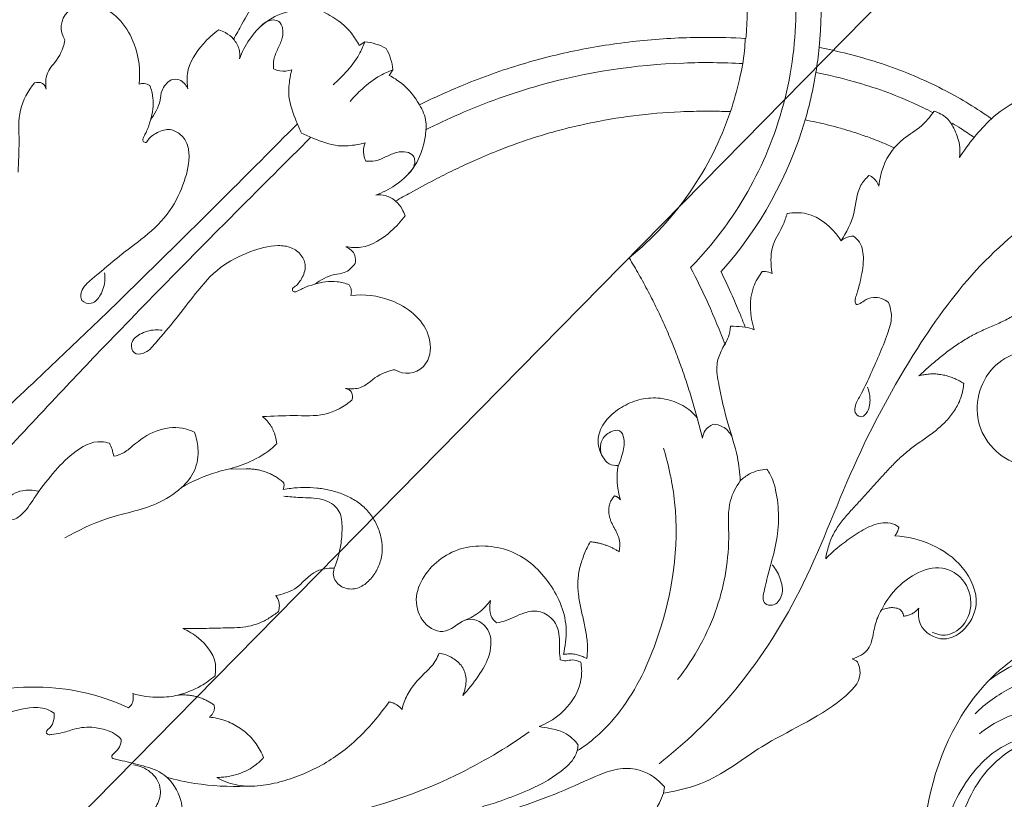
# Model space of a CAD drawing. Units: millimetres. Extents: x 25897 to 29160, y 12758 to 14256.
# Drawn here: x 27015 to 27111, y 13712 to 13788 of the extents above; entities that cross this region are included whole.
import ezdxf
from ezdxf import colors
from ezdxf.entities.mleader import LeaderData, LeaderLine
from ezdxf.math import Vec2, Vec3

# ---------------------------------------------------------------- set-up
doc = ezdxf.new("R2010")
doc.units = ezdxf.units.MM
doc.layers.get('0').update_dxf_attribs({"lineweight": 5})
doc.layers.add('кривые', color=7, linetype='Continuous', lineweight=5)

# ---------------------------------------------------------------- blocks, each defined once
blk = doc.blocks.new('026')
for p, q in [((61330.165, -7770.789), (61329.822, -7770.854)), ((61332.346, -7777.92), (61332.647, -7777.687)), ((61372.859, -7790.09), (61372.726, -7790.737)), ((61376.877, -7790.737), (61376.744, -7790.09)), ((61301.137, -7793.243), (61301.383, -7793.659)), ((61325.736, -7794.197), (61327.542, -7793.163)), ((61318.488, -7817.557), (61318.793, -7817.661)), ((61304.184, -7821.077), (61303.8, -7821.565)), ((61354.961, -7824.147), (61355.076, -7824.057)), ((61351.735, -7826.376), (61351.767, -7826.378)), ((61355.328, -7828.011), (61356.553, -7829.279)), ((61342.315, -7828.801), (61342.207, -7828.985)), ((61342.379, -7828.866), (61342.315, -7828.801)), ((61344.281, -7848.392), (61344.361, -7848.483))]:
    blk.add_line(p, q)
for centre, radius, start, end in [((61374.802, -7783.584), 38.845, 101.47313, 140.61938), ((61374.802, -7783.584), 38.845, 151.33213, 176.69493), ((61374.802, -7783.584), 31.593, 153.64682, 185.76661), ((61352.326, -7808.638), 2.201, 180, 258.28635), ((61397.277, -7808.638), 2.201, 281.71365, 0)]:
    blk.add_arc(centre, radius, start, end)
for points in [[(61327.854, -7751.921), (61327.77, -7749.982), (61327.152, -7748.052), (61326.198, -7746.37)], [(61312.469, -7762.949), (61312.524, -7763.398), (61312.664, -7764.297), (61313.113, -7765.583), (61313.625, -7766.842), (61314.094, -7768.119), (61314.439, -7769.435), (61314.691, -7770.771), (61314.865, -7772.12), (61314.974, -7773.475), (61315.019, -7774.38), (61315.039, -7774.833)], [(61311.376, -7772.253), (61311.099, -7772.595), (61310.6, -7773.33), (61310.155, -7774.586), (61309.986, -7775.903), (61310.016, -7777.229), (61310.223, -7778.537), (61310.456, -7779.839), (61310.626, -7781.151), (61310.686, -7782.474), (61310.644, -7783.796), (61310.575, -7785.117), (61310.514, -7786.438), (61310.447, -7787.759), (61310.398, -7789.081), (61310.31, -7790.401), (61310.058, -7791.706), (61309.541, -7792.931), (61309.059, -7793.672), (61308.802, -7794.03)], [(61315.039, -7774.833), (61314.952, -7774.685), (61314.767, -7774.397), (61314.453, -7773.99), (61314.1, -7773.616), (61313.708, -7773.283), (61313.284, -7772.992), (61312.834, -7772.742), (61312.363, -7772.535), (61311.877, -7772.369), (61311.544, -7772.287), (61311.376, -7772.253)], [(61330.494, -7783.506), (61330.242, -7783.322), (61329.967, -7783.17), (61329.676, -7783.063)], [(61305.923, -7786.758), (61305.902, -7786.785), (61305.863, -7786.842), (61305.809, -7786.932), (61305.762, -7787.024), (61305.721, -7787.12), (61305.687, -7787.218), (61305.659, -7787.318), (61305.637, -7787.42), (61305.621, -7787.523), (61305.614, -7787.592), (61305.612, -7787.626)], [(61308.802, -7794.03), (61308.818, -7793.719), (61308.818, -7793.095), (61308.738, -7792.163), (61308.596, -7791.239), (61308.44, -7790.317), (61308.231, -7789.406), (61307.933, -7788.517), (61307.485, -7787.691), (61306.832, -7787.006), (61306.238, -7786.754), (61305.923, -7786.758)], [(61343.369, -7786.758), (61342.753, -7786.912), (61341.523, -7787.226), (61339.697, -7787.766), (61337.888, -7788.359), (61336.102, -7789.02), (61334.337, -7789.735), (61332.595, -7790.503), (61330.884, -7791.338), (61329.195, -7792.218), (61328.093, -7792.848), (61327.542, -7793.163)], [(61374.802, -7789.094), (61374.088, -7789.252), (61373.424, -7789.632), (61372.859, -7790.09)], [(61376.744, -7790.09), (61376.179, -7789.632), (61375.515, -7789.252), (61374.802, -7789.094)], [(61298.906, -7790.977), (61298.9, -7791.041), (61298.892, -7791.17), (61298.896, -7791.364), (61298.917, -7791.558), (61298.956, -7791.748), (61299.014, -7791.934), (61299.088, -7792.113), (61299.178, -7792.286), (61299.282, -7792.45), (61299.36, -7792.553), (61299.401, -7792.603)], [(61299.401, -7792.603), (61299.466, -7792.559), (61299.602, -7792.479), (61299.824, -7792.393), (61300.063, -7792.376), (61300.294, -7792.437), (61300.504, -7792.549), (61300.692, -7792.693), (61300.86, -7792.86), (61301.01, -7793.043), (61301.097, -7793.175), (61301.137, -7793.243)], [(61327.542, -7793.163), (61327.85, -7793.112), (61328.477, -7793.095), (61329.401, -7793.269), (61330.278, -7793.601), (61331.096, -7794.061), (61331.83, -7794.646), (61332.457, -7795.344), (61332.962, -7796.135), (61333.337, -7796.995), (61333.589, -7797.898), (61333.715, -7798.827), (61333.693, -7799.766), (61333.48, -7800.684), (61333.007, -7801.506), (61332.27, -7802.108), (61331.404, -7802.46), (61330.434, -7802.579), (61329.9, -7802.169), (61329.709, -7801.928)], [(61300.02, -7799.144), (61299.842, -7799.056), (61299.65, -7798.997), (61299.456, -7798.966)], [(61329.709, -7801.928), (61329.64, -7802.034), (61329.499, -7802.244), (61329.264, -7802.543), (61329.007, -7802.824), (61328.732, -7803.086), (61328.442, -7803.332), (61328.14, -7803.564), (61327.828, -7803.781), (61327.509, -7803.987), (61327.289, -7804.113), (61327.177, -7804.173)], [(61327.848, -7804.316), (61327.844, -7804.43), (61327.824, -7804.659), (61327.736, -7804.993), (61327.584, -7805.304), (61327.383, -7805.584), (61327.142, -7805.831), (61326.872, -7806.044), (61326.577, -7806.223), (61326.263, -7806.364), (61325.936, -7806.473), (61325.607, -7806.571), (61325.277, -7806.669), (61324.951, -7806.778), (61324.637, -7806.922), (61324.349, -7807.111), (61324.093, -7807.343), (61323.863, -7807.598), (61323.721, -7807.779), (61323.652, -7807.87)], [(61327.177, -7804.173), (61327.203, -7804.171), (61327.254, -7804.167), (61327.332, -7804.167), (61327.409, -7804.172), (61327.486, -7804.183), (61327.562, -7804.198), (61327.636, -7804.22), (61327.709, -7804.246), (61327.78, -7804.278), (61327.825, -7804.303), (61327.848, -7804.316)], [(61323.652, -7807.87), (61323.762, -7807.895), (61323.981, -7807.951), (61324.305, -7808.05), (61324.623, -7808.166), (61324.935, -7808.298), (61325.24, -7808.446), (61325.536, -7808.61), (61325.823, -7808.79), (61326.101, -7808.983), (61326.278, -7809.124), (61326.366, -7809.194)], [(61320.395, -7818.896), (61320.813, -7818.201), (61321.808, -7816.887), (61323.878, -7815.532), (61326.241, -7814.858), (61328.689, -7814.667), (61331.109, -7815.185), (61333.205, -7816.492), (61334.842, -7818.347), (61335.694, -7820.68), (61335.648, -7823.155), (61334.653, -7825.478), (61332.297, -7826.674), (61329.729, -7825.78), (61330.002, -7822.699), (61327.18, -7821.986), (61325.357, -7823.939), (61324.751, -7826.305), (61324.55, -7827.925), (61324.534, -7828.738)], [(61318.793, -7817.661), (61318.865, -7817.685), (61319.009, -7817.738), (61319.217, -7817.834), (61319.417, -7817.945), (61319.608, -7818.071), (61319.789, -7818.212), (61319.959, -7818.367), (61320.116, -7818.533), (61320.262, -7818.709), (61320.352, -7818.833), (61320.395, -7818.896)], [(61355.076, -7824.057), (61355.162, -7823.991), (61355.338, -7823.864), (61355.617, -7823.694), (61355.908, -7823.547), (61356.21, -7823.424), (61356.521, -7823.328), (61356.841, -7823.262), (61357.165, -7823.226), (61357.491, -7823.218), (61357.708, -7823.231), (61357.816, -7823.241)], [(61324.534, -7828.738), (61324.613, -7828.545), (61324.799, -7828.168), (61325.156, -7827.648), (61325.6, -7827.199), (61326.142, -7826.866), (61326.761, -7826.721), (61327.392, -7826.731), (61328.01, -7826.858), (61328.599, -7827.087), (61328.959, -7827.304), (61329.128, -7827.427)], [(61351.767, -7826.378), (61351.916, -7826.387), (61352.212, -7826.417), (61352.651, -7826.496), (61353.082, -7826.609), (61353.503, -7826.757), (61353.91, -7826.941), (61354.299, -7827.159), (61354.666, -7827.413), (61355.01, -7827.697), (61355.224, -7827.904), (61355.328, -7828.011)], [(61329.128, -7827.427), (61329.023, -7827.652), (61328.839, -7828.117), (61328.714, -7828.858), (61328.73, -7829.606), (61328.737, -7830.353), (61328.713, -7831.1), (61328.613, -7831.841), (61328.434, -7832.567), (61328.164, -7833.265), (61327.925, -7833.703), (61327.793, -7833.915)], [(61327.793, -7833.915), (61327.848, -7833.91), (61327.96, -7833.905), (61328.127, -7833.91), (61328.294, -7833.926), (61328.458, -7833.955), (61328.621, -7833.996), (61328.779, -7834.05), (61328.932, -7834.117), (61329.079, -7834.197), (61329.173, -7834.257), (61329.219, -7834.289)], [(61329.219, -7834.289), (61329.102, -7835.02), (61328.908, -7836.489), (61328.805, -7838.711), (61328.954, -7840.932), (61329.398, -7843.114), (61330.116, -7845.22), (61331.066, -7847.234), (61332.285, -7849.096), (61333.863, -7850.697), (61335.237, -7851.318), (61335.951, -7851.511)], [(61343.181, -7835.687), (61343.21, -7835.633), (61343.273, -7835.528), (61343.38, -7835.378), (61343.501, -7835.24), (61343.636, -7835.116), (61343.786, -7835.008), (61343.947, -7834.92), (61344.117, -7834.85), (61344.293, -7834.799), (61344.414, -7834.777), (61344.474, -7834.768)], [(61335.951, -7851.511), (61335.815, -7851.376), (61335.557, -7851.095), (61335.203, -7850.644), (61334.889, -7850.164), (61334.618, -7849.658), (61334.394, -7849.13), (61334.222, -7848.583), (61334.11, -7848.02), (61334.057, -7847.449), (61334.055, -7847.067), (61334.061, -7846.876)], [(61334.061, -7846.876), (61334.301, -7846.777), (61334.79, -7846.603), (61335.548, -7846.427), (61336.322, -7846.343), (61337.101, -7846.362), (61337.871, -7846.476), (61338.621, -7846.684), (61339.341, -7846.98), (61340.022, -7847.359), (61340.441, -7847.665), (61340.642, -7847.828)], [(61340.642, -7847.828), (61340.637, -7847.778), (61340.631, -7847.678), (61340.637, -7847.528), (61340.658, -7847.38), (61340.694, -7847.234), (61340.749, -7847.094), (61340.823, -7846.963), (61340.919, -7846.847), (61341.033, -7846.749), (61341.116, -7846.694), (61341.16, -7846.669)], [(61341.16, -7846.669), (61341.293, -7846.689), (61341.558, -7846.739), (61341.95, -7846.844), (61342.332, -7846.978), (61342.701, -7847.145), (61343.055, -7847.342), (61343.391, -7847.568), (61343.709, -7847.82), (61344.007, -7848.094), (61344.192, -7848.291), (61344.281, -7848.392)]]:
    blk.add_open_spline(points, degree=3)
for points, knots in [([(61368.388, -7747.778), (61366.517, -7748.116), (61361.29, -7749.475), (61353.64, -7753.441), (61346.394, -7760.202), (61341.379, -7768.226), (61338.918, -7776.168), (61338.454, -7781.177), (61338.428, -7783.161)], [0, 0, 0, 0, 9.027917, 25.553782, 40.31514, 55.607342, 69.96239, 79.387788, 79.387788, 79.387788, 79.387788]), ([(61314.394, -7752.189), (61312.585, -7752.605), (61308.877, -7753.826), (61303.743, -7756.919), (61299.932, -7761.832), (61298.23, -7767.873), (61300.07, -7774.255), (61307.163, -7775.474), (61311.443, -7770.093), (61309.913, -7765.841), (61308.411, -7764.586)], [549.134599, 549.134599, 549.134599, 549.134599, 550.047798, 551.047798, 552.047798, 553.047798, 554.047798, 555.047798, 556.047798, 557.007774, 557.007774, 557.007774, 557.007774]), ([(61327.854, -7751.921), (61327.877, -7752.754), (61327.82, -7754.41), (61327.553, -7756.044), (61327.373, -7756.841)], [0, 0, 0, 0, 3.961577, 7.842928, 7.842928, 7.842928, 7.842928]), ([(61344.777, -7758.938), (61344.503, -7758.752), (61342.534, -7757.444), (61338.702, -7755.27), (61333.276, -7753.117), (61329.586, -7752.219), (61327.854, -7751.921)], [480.461517, 480.461517, 480.461517, 480.461517, 480.624354, 481.624354, 482.624354, 483.488713, 483.488713, 483.488713, 483.488713]), ([(61317.404, -7752.829), (61318.116, -7756.119), (61318.873, -7762.95), (61317.074, -7774.058), (61313.553, -7785.834), (61308.041, -7797.568), (61305.593, -7809.227), (61305.771, -7816.613), (61306.151, -7819.844)], [0, 0, 0, 0, 15.988673, 32.213827, 53.104403, 74.216451, 93.602634, 109.05638, 109.05638, 109.05638, 109.05638]), ([(61327.373, -7756.841), (61327.631, -7756.51), (61328.342, -7755.784), (61329.484, -7755.289), (61330.702, -7754.919), (61331.615, -7755.038), (61332.213, -7755.294), (61332.375, -7755.38)], [7.842928, 7.842928, 7.842928, 7.842928, 9.835768, 12.579841, 13.646567, 15.863772, 16.735909, 16.735909, 16.735909, 16.735909]), ([(61327.766, -7754.421), (61328.279, -7754.515), (61329.119, -7754.686), (61329.953, -7754.887), (61330.279, -7754.97)], [0, 0, 0, 0, 2.476346, 4.07387, 4.07387, 4.07387, 4.07387]), ([(61332.375, -7755.38), (61332.327, -7755.632), (61332.24, -7756.257), (61332.161, -7757.623), (61332.617, -7759.111), (61332.601, -7760.268), (61332.587, -7760.693)], [16.735909, 16.735909, 16.735909, 16.735909, 17.95011, 19.738472, 23.183495, 25.201821, 25.201821, 25.201821, 25.201821]), ([(61332.382, -7755.571), (61333.063, -7755.788), (61335.668, -7756.693), (61339.348, -7758.43), (61342.193, -7760.179), (61343.264, -7760.906)], [0, 0, 0, 0, 3.395768, 13.095871, 19.243511, 19.243511, 19.243511, 19.243511]), ([(61340.719, -7764.949), (61341.006, -7764.422), (61341.803, -7763.042), (61343.141, -7761.022), (61344.252, -7759.578), (61344.777, -7758.938)], [0, 0, 0, 0, 2.849505, 7.566779, 11.496999, 11.496999, 11.496999, 11.496999]), ([(61331.012, -7764.425), (61331.796, -7763.461), (61332.432, -7762.162), (61332.578, -7760.805), (61332.587, -7760.693)], [-7.007682, -7.007682, -7.007682, -7.007682, -2.717478, -2.329749, -2.329749, -2.329749, -2.329749]), ([(61332.587, -7760.693), (61332.648, -7760.715), (61333.089, -7760.882), (61333.906, -7761.209), (61335.108, -7761.74), (61336.373, -7762.355), (61337.973, -7763.214), (61339.42, -7764.085), (61340.411, -7764.74), (61340.719, -7764.949)], [36.389183, 36.389183, 36.389183, 36.389183, 36.611637, 38.018748, 39.425859, 41.150061, 42.874263, 45.692872, 46.976629, 46.976629, 46.976629, 46.976629]), ([(61346.492, -7769.56), (61346.978, -7768.58), (61348, -7766.797), (61349.359, -7764.746), (61350.268, -7763.733), (61350.543, -7763.444)], [0, 0, 0, 0, 5.193606, 9.75333, 11.648441, 11.648441, 11.648441, 11.648441]), ([(61368.583, -7790.688), (61368.064, -7789.183), (61366.785, -7785.789), (61364.359, -7780.669), (61361.19, -7775.45), (61357.532, -7770.562), (61353.911, -7766.576), (61351.479, -7764.274), (61350.496, -7763.402)], [123.156273, 123.156273, 123.156273, 123.156273, 123.939806, 124.939806, 125.939806, 126.939806, 127.939806, 128.586412, 128.586412, 128.586412, 128.586412]), ([(61329.822, -7770.854), (61330.059, -7769.892), (61330.595, -7767.997), (61332.356, -7766.205), (61332.441, -7764.79), (61332.434, -7764.374)], [-8.134608, -8.134608, -8.134608, -8.134608, -4.727308, -1.438113, 0, 0, 0, 0]), ([(61332.434, -7764.374), (61332.272, -7764.305), (61331.795, -7764.173), (61331.29, -7764.289), (61331.012, -7764.425)], [0, 0, 0, 0, 0.608239, 1.677373, 1.677373, 1.677373, 1.677373]), ([(61348.973, -7765.364), (61350.414, -7766.652), (61355.2, -7771.349), (61360.919, -7779.07), (61364.65, -7787.063), (61366.03, -7790.848), (61366.417, -7792.015)], [0, 0, 0, 0, 9.179058, 31.829035, 45.114981, 50.956605, 50.956605, 50.956605, 50.956605]), ([(61329.279, -7769.664), (61329.007, -7769.628), (61328.132, -7769.626), (61326.767, -7770.651), (61325.822, -7772.118), (61325.063, -7773.339), (61324.785, -7774.004), (61324.365, -7774.307), (61324.116, -7773.904), (61324.087, -7773.323), (61323.653, -7772.282), (61322.776, -7771.914), (61322.261, -7771.841)], [2.11043, 2.11043, 2.11043, 2.11043, 3.415277, 6.141477, 9.652254, 11.845517, 12.757084, 13.326229, 13.658228, 14.669856, 16.211923, 18.682243, 18.682243, 18.682243, 18.682243]), ([(61329.822, -7770.854), (61329.815, -7770.671), (61329.734, -7770.225), (61329.468, -7769.845), (61329.279, -7769.664)], [0, 0, 0, 0, 0.868726, 2.11043, 2.11043, 2.11043, 2.11043]), ([(61363.549, -7799.032), (61363.403, -7798.491), (61363.013, -7797.093), (61362.394, -7795.038), (61361.675, -7792.872), (61360.908, -7790.761), (61360.064, -7788.667), (61359.131, -7786.599), (61358.126, -7784.58), (61356.967, -7782.49), (61354.456, -7778.432), (61351.775, -7774.983), (61349.086, -7772.106), (61348.094, -7771.09), (61347.226, -7770.244), (61346.651, -7769.707), (61346.492, -7769.56)], [-95.25179, -95.25179, -95.25179, -95.25179, -93.317282, -90.242698, -87.841076, -85.439453, -82.488405, -80.048215, -77.608026, -74.703702, -71.799378, -61.138234, -59.671745, -58.205256, -56.235391, -55.48804, -55.48804, -55.48804, -55.48804]), ([(61386.054, -7799.032), (61386.2, -7798.491), (61386.59, -7797.093), (61387.209, -7795.038), (61387.929, -7792.872), (61388.695, -7790.761), (61389.539, -7788.667), (61390.472, -7786.599), (61391.477, -7784.58), (61392.636, -7782.49), (61395.147, -7778.432), (61397.828, -7774.983), (61400.517, -7772.106), (61401.509, -7771.09), (61402.377, -7770.244), (61402.952, -7769.707), (61403.111, -7769.56)], [-95.25179, -95.25179, -95.25179, -95.25179, -93.317282, -90.242698, -87.841076, -85.439453, -82.488405, -80.048215, -77.608026, -74.703702, -71.799378, -61.138234, -59.671745, -58.205256, -56.235391, -55.48804, -55.48804, -55.48804, -55.48804]), ([(61335.483, -7772.691), (61335.109, -7772.183), (61333.693, -7770.738), (61331.474, -7770.544), (61330.165, -7770.789)], [0, 0, 0, 0, 2.176332, 6.774635, 6.774635, 6.774635, 6.774635]), ([(61322.261, -7771.841), (61321.828, -7772.025), (61320.885, -7772.597), (61319.703, -7774.935), (61318.709, -7777.525), (61317.791, -7779.985), (61317.499, -7781.321), (61316.819, -7781.963), (61315.997, -7781.699), (61316.121, -7780.636), (61316.771, -7779.805), (61317.47, -7779.339), (61317.819, -7779.193)], [18.682243, 18.682243, 18.682243, 18.682243, 20.916844, 23.708187, 30.815541, 34.226387, 36.164844, 37.246535, 38.214845, 39.389391, 41.468258, 43.266111, 43.266111, 43.266111, 43.266111]), ([(61332.647, -7777.687), (61333.315, -7777.172), (61334.471, -7776), (61334.78, -7774.024), (61335.295, -7773.042), (61335.483, -7772.691)], [-6.71925, -6.71925, -6.71925, -6.71925, -3.809273, -1.376194, 0, 0, 0, 0]), ([(61329.676, -7783.063), (61330.938, -7782.448), (61332.592, -7780.992), (61333.093, -7779.039), (61333.168, -7778.467)], [-6.839229, -6.839229, -6.839229, -6.839229, -1.993145, 0, 0, 0, 0]), ([(61333.168, -7778.467), (61333.037, -7778.297), (61332.782, -7778.064), (61332.463, -7777.948), (61332.346, -7777.92)], [0, 0, 0, 0, 0.74071, 1.149337, 1.149337, 1.149337, 1.149337]), ([(61336.021, -7781.344), (61335.19, -7781.626), (61334.038, -7782.045), (61332.573, -7782.625), (61331.554, -7783.045), (61330.863, -7783.343), (61330.494, -7783.506)], [0, 0, 0, 0, 3.028846, 4.233232, 5.439446, 6.832612, 6.832612, 6.832612, 6.832612]), ([(61338.428, -7783.161), (61337.178, -7783.548), (61334.551, -7784.452), (61331.99, -7785.528), (61330.658, -7786.142)], [79.387788, 79.387788, 79.387788, 79.387788, 85.604572, 92.572573, 92.572573, 92.572573, 92.572573]), ([(61330.494, -7783.506), (61330.801, -7783.747), (61331.163, -7784.063), (61331.502, -7784.402), (61331.564, -7784.465)], [0, 0, 0, 0, 1.852229, 2.275489, 2.275489, 2.275489, 2.275489]), ([(61305.612, -7787.626), (61303.763, -7786.025), (61299.924, -7784.313), (61294.978, -7786.153), (61294.045, -7789.231), (61294.84, -7791.835), (61297.48, -7792.496), (61298.592, -7791.412), (61298.906, -7790.977)], [74.744206, 74.744206, 74.744206, 74.744206, 83.188109, 87.670169, 91.000777, 93.273788, 96.400194, 98.253419, 98.253419, 98.253419, 98.253419]), ([(61331.564, -7784.465), (61331.341, -7784.743), (61330.828, -7785.477), (61330.592, -7786.813), (61329.836, -7788.319), (61327.784, -7789.704), (61325.2, -7791.395), (61322.254, -7792.787), (61320.747, -7794.017), (61320.169, -7794.532)], [2.275489, 2.275489, 2.275489, 2.275489, 3.966224, 6.442404, 8.638507, 11.759265, 17.922976, 23.435655, 27.111614, 27.111614, 27.111614, 27.111614]), ([(61296.314, -7791.715), (61295.904, -7791.58), (61294.896, -7791.019), (61294.368, -7788.845), (61295.7, -7786.456), (61298.199, -7785.729), (61300.508, -7786.582), (61302.036, -7789.489), (61301.911, -7792.15), (61301.383, -7793.659)], [0, 0, 0, 0, 2.050249, 5.125401, 9.495951, 13.737428, 16.308622, 20.612144, 28.208396, 28.208396, 28.208396, 28.208396]), ([(61372.859, -7790.09), (61373.047, -7790.5), (61373.47, -7791.623), (61373.683, -7793.388), (61373.68, -7794.7), (61373.637, -7795.266)], [0, 0, 0, 0, 2.141944, 5.665316, 8.365434, 8.365434, 8.365434, 8.365434]), ([(61376.744, -7790.09), (61376.556, -7790.5), (61376.133, -7791.623), (61375.92, -7793.388), (61375.923, -7794.7), (61375.966, -7795.266)], [0, 0, 0, 0, 2.141944, 5.665316, 8.365434, 8.365434, 8.365434, 8.365434]), ([(61368.583, -7790.688), (61367.99, -7790.814), (61366.914, -7791.255), (61365.673, -7792.828), (61364.476, -7794.958), (61364.487, -7797.684), (61365.034, -7799.343), (61365.346, -7799.982)], [0, 0, 0, 0, 2.876819, 5.241357, 9.390711, 14.252272, 17.630368, 17.630368, 17.630368, 17.630368]), ([(61372.726, -7790.737), (61372.273, -7790.591), (61370.931, -7790.302), (61369.467, -7790.42), (61368.583, -7790.688)], [118.408323, 118.408323, 118.408323, 118.408323, 120.05119, 123.156273, 123.156273, 123.156273, 123.156273]), ([(61381.02, -7790.688), (61380.136, -7790.42), (61378.672, -7790.302), (61377.331, -7790.591), (61376.877, -7790.737)], [107.115988, 107.115988, 107.115988, 107.115988, 110.221071, 111.863937, 111.863937, 111.863937, 111.863937]), ([(61381.02, -7790.688), (61381.613, -7790.814), (61382.69, -7791.255), (61383.93, -7792.828), (61385.127, -7794.958), (61385.116, -7797.684), (61384.569, -7799.343), (61384.257, -7799.982)], [0, 0, 0, 0, 2.876819, 5.241357, 9.390711, 14.252272, 17.630368, 17.630368, 17.630368, 17.630368]), ([(61319.124, -7791.875), (61318.725, -7791.951), (61317.999, -7792.166), (61315.832, -7793.425), (61313.685, -7795.576), (61312.068, -7798.559), (61311.127, -7800.109), (61310.162, -7801.633), (61308.98, -7800.855), (61309.231, -7799.344), (61310.57, -7798.481), (61311.621, -7798.187), (61312.116, -7798.154)], [31.702141, 31.702141, 31.702141, 31.702141, 33.627674, 35.253618, 43.567449, 47.739104, 50.921513, 53.110885, 54.302544, 56.341152, 59.113058, 61.470577, 61.470577, 61.470577, 61.470577]), ([(61320.169, -7794.532), (61320.16, -7794.153), (61320.016, -7793.184), (61319.51, -7792.318), (61319.124, -7791.875)], [27.111614, 27.111614, 27.111614, 27.111614, 28.910311, 31.702141, 31.702141, 31.702141, 31.702141]), ([(61323.851, -7792.024), (61324.266, -7791.901), (61325.072, -7791.855), (61325.731, -7792.269), (61325.964, -7792.48)], [0, 0, 0, 0, 2.057035, 3.551269, 3.551269, 3.551269, 3.551269]), ([(61325.964, -7792.48), (61326.097, -7792.787), (61326.214, -7793.432), (61325.907, -7793.99), (61325.736, -7794.197)], [3.551269, 3.551269, 3.551269, 3.551269, 5.143317, 6.417863, 6.417863, 6.417863, 6.417863]), ([(61301.383, -7793.659), (61301.318, -7793.945), (61301.081, -7794.712), (61300.368, -7795.862), (61299.311, -7797.314), (61299.715, -7798.604), (61300.02, -7799.144)], [118.297543, 118.297543, 118.297543, 118.297543, 119.30024, 121.048653, 123.005497, 125.146302, 125.146302, 125.146302, 125.146302]), ([(61320.169, -7794.532), (61320.045, -7795.237), (61319.513, -7797.032), (61316.175, -7799.855), (61312.498, -7804.958), (61311.042, -7810.028), (61310.729, -7812.697)], [0, 0, 0, 0, 3.400791, 8.56918, 20.214322, 32.97851, 32.97851, 32.97851, 32.97851]), ([(61364.544, -7796.269), (61364.507, -7795.8), (61364.68, -7795.047), (61365.528, -7794.556), (61366.308, -7794.847), (61366.926, -7795.582), (61367.289, -7796.6), (61367.661, -7797.612), (61368.154, -7798.113), (61368.389, -7798.303)], [0, 0, 0, 0, 2.232748, 3.13096, 4.308027, 5.799299, 7.598032, 9.412953, 10.853503, 10.853503, 10.853503, 10.853503]), ([(61381.214, -7798.303), (61381.449, -7798.113), (61381.943, -7797.612), (61382.314, -7796.6), (61382.677, -7795.582), (61383.296, -7794.847), (61384.075, -7794.556), (61384.923, -7795.047), (61385.096, -7795.8), (61385.059, -7796.269)], [37.097126, 37.097126, 37.097126, 37.097126, 38.537676, 40.352598, 42.15133, 43.642603, 44.81967, 45.717882, 47.95063, 47.95063, 47.95063, 47.95063]), ([(61327.783, -7797.591), (61326.185, -7798.442), (61320.881, -7801.873), (61315.368, -7809.349), (61312.505, -7817.298), (61312.283, -7821.978), (61312.576, -7823.902), (61312.745, -7824.654)], [0, 0, 0, 0, 8.6003, 29.782997, 42.642668, 48.180834, 51.8439, 51.8439, 51.8439, 51.8439]), ([(61368.389, -7798.303), (61368.595, -7798.241), (61369.157, -7797.986), (61369.548, -7797.47), (61369.707, -7797.112)], [10.853503, 10.853503, 10.853503, 10.853503, 11.873718, 13.732643, 13.732643, 13.732643, 13.732643]), ([(61369.707, -7797.112), (61369.89, -7797.417), (61370.395, -7798.144), (61371.531, -7799.476), (61373.225, -7800.213), (61374.393, -7800.699), (61374.802, -7800.842)], [13.732643, 13.732643, 13.732643, 13.732643, 15.421573, 17.940289, 21.918185, 23.975315, 23.975315, 23.975315, 23.975315]), ([(61374.802, -7800.842), (61375.211, -7800.699), (61376.378, -7800.213), (61378.072, -7799.476), (61379.208, -7798.144), (61379.713, -7797.417), (61379.896, -7797.112)], [23.975315, 23.975315, 23.975315, 23.975315, 26.032444, 30.01034, 32.529057, 34.217987, 34.217987, 34.217987, 34.217987]), ([(61379.896, -7797.112), (61380.055, -7797.47), (61380.446, -7797.986), (61381.008, -7798.241), (61381.214, -7798.303)], [34.217987, 34.217987, 34.217987, 34.217987, 36.076912, 37.097126, 37.097126, 37.097126, 37.097126]), ([(61299.456, -7798.966), (61299.096, -7799.11), (61297.794, -7799.851), (61297.896, -7805.043), (61300.36, -7810.432), (61301.053, -7817.292), (61302.963, -7820.405), (61303.8, -7821.565)], [125.82752, 125.82752, 125.82752, 125.82752, 127.164842, 130.638718, 141.285821, 148.732815, 153.673117, 153.673117, 153.673117, 153.673117]), ([(61329.709, -7801.928), (61329.828, -7801.601), (61330.242, -7800.789), (61330.833, -7799.781), (61332.105, -7799.204), (61332.693, -7800.264), (61332.74, -7801.437), (61332.071, -7802.106), (61331.701, -7802.325)], [0, 0, 0, 0, 1.651498, 4.288856, 5.671272, 7.055648, 9.019443, 11.063117, 11.063117, 11.063117, 11.063117]), ([(61363.839, -7805.652), (61363.43, -7805.371), (61362.185, -7804.276), (61361.696, -7801.854), (61361.754, -7800.068), (61361.871, -7799.395)], [0, 0, 0, 0, 1.714221, 5.560179, 7.918166, 7.918166, 7.918166, 7.918166]), ([(61361.871, -7799.395), (61362.081, -7799.285), (61362.615, -7799.073), (61363.208, -7799.009), (61363.549, -7799.032)], [0, 0, 0, 0, 0.819485, 1.977527, 1.977527, 1.977527, 1.977527]), ([(61365.346, -7799.982), (61365.149, -7799.727), (61364.622, -7799.241), (61363.92, -7799.056), (61363.549, -7799.032)], [17.630368, 17.630368, 17.630368, 17.630368, 19.164303, 20.930531, 20.930531, 20.930531, 20.930531]), ([(61384.257, -7799.982), (61384.454, -7799.727), (61384.981, -7799.241), (61385.683, -7799.056), (61386.054, -7799.032)], [17.630368, 17.630368, 17.630368, 17.630368, 19.164303, 20.930531, 20.930531, 20.930531, 20.930531]), ([(61385.764, -7805.652), (61386.173, -7805.371), (61387.418, -7804.276), (61387.908, -7801.854), (61387.849, -7800.068), (61387.732, -7799.395)], [0, 0, 0, 0, 1.714221, 5.560179, 7.918166, 7.918166, 7.918166, 7.918166]), ([(61387.732, -7799.395), (61387.522, -7799.285), (61386.988, -7799.073), (61386.395, -7799.009), (61386.054, -7799.032)], [0, 0, 0, 0, 0.819485, 1.977527, 1.977527, 1.977527, 1.977527]), ([(61373.861, -7800.476), (61373.875, -7803.884), (61373.88, -7809.489), (61373.852, -7818.528), (61373.759, -7826.702), (61373.554, -7835.655), (61373.178, -7846.381), (61372.642, -7855.978), (61372.134, -7862.593), (61372.019, -7864.01)], [0, 0, 0, 0, 16.186506, 26.619495, 42.933271, 55.015102, 69.154319, 93.909502, 100.663435, 100.663435, 100.663435, 100.663435]), ([(61375.742, -7800.476), (61375.728, -7803.884), (61375.723, -7809.489), (61375.751, -7818.528), (61375.844, -7826.702), (61376.049, -7835.655), (61376.425, -7846.381), (61376.961, -7855.978), (61377.47, -7862.593), (61377.585, -7864.01)], [0, 0, 0, 0, 16.186506, 26.619495, 42.933271, 55.015102, 69.154319, 93.909502, 100.663435, 100.663435, 100.663435, 100.663435]), ([(61350.125, -7808.638), (61350.14, -7808.369), (61350.32, -7807.275), (61352.595, -7805.181), (61356.897, -7805.758), (61359.279, -7807.674), (61360.102, -7808.705)], [0, 0, 0, 0, 0.928407, 3.755305, 9.52459, 14.07909, 14.07909, 14.07909, 14.07909]), ([(61362.027, -7806.178), (61362.172, -7805.955), (61362.673, -7805.426), (61363.456, -7805.508), (61363.839, -7805.652)], [0, 0, 0, 0, 0.920516, 2.333885, 2.333885, 2.333885, 2.333885]), ([(61387.576, -7806.178), (61387.431, -7805.955), (61386.93, -7805.426), (61386.147, -7805.508), (61385.764, -7805.652)], [0, 0, 0, 0, 0.920516, 2.333885, 2.333885, 2.333885, 2.333885]), ([(61399.478, -7808.638), (61399.464, -7808.369), (61399.283, -7807.275), (61397.008, -7805.181), (61392.706, -7805.758), (61390.324, -7807.674), (61389.501, -7808.705)], [0, 0, 0, 0, 0.928407, 3.755305, 9.52459, 14.07909, 14.07909, 14.07909, 14.07909]), ([(61363.397, -7810.439), (61363.28, -7809.723), (61363.01, -7808.656), (61361.957, -7807.507), (61361.947, -7806.634), (61362.027, -7806.178)], [0, 0, 0, 0, 2.504768, 3.637064, 5.235385, 5.235385, 5.235385, 5.235385]), ([(61386.207, -7810.439), (61386.323, -7809.723), (61386.593, -7808.656), (61387.646, -7807.507), (61387.656, -7806.634), (61387.576, -7806.178)], [0, 0, 0, 0, 2.504768, 3.637064, 5.235385, 5.235385, 5.235385, 5.235385]), ([(61360.102, -7808.705), (61360.18, -7808.557), (61360.411, -7808.256), (61360.764, -7808.103), (61360.96, -7808.061)], [0, 0, 0, 0, 0.574529, 1.267009, 1.267009, 1.267009, 1.267009]), ([(61360.96, -7808.061), (61361.334, -7808.233), (61362.331, -7808.831), (61363.065, -7809.778), (61363.397, -7810.439)], [0, 0, 0, 0, 1.419586, 3.973442, 3.973442, 3.973442, 3.973442]), ([(61388.643, -7808.061), (61388.269, -7808.233), (61387.272, -7808.831), (61386.538, -7809.778), (61386.207, -7810.439)], [0, 0, 0, 0, 1.419586, 3.973442, 3.973442, 3.973442, 3.973442]), ([(61389.501, -7808.705), (61389.423, -7808.557), (61389.193, -7808.256), (61388.839, -7808.103), (61388.643, -7808.061)], [0, 0, 0, 0, 0.574529, 1.267009, 1.267009, 1.267009, 1.267009]), ([(61326.366, -7809.194), (61326.238, -7809.627), (61325.938, -7810.48), (61325.329, -7811.692), (61324.535, -7812.796), (61323.524, -7813.705), (61322.401, -7814.464), (61321.257, -7815.187), (61320.121, -7815.923), (61319.18, -7816.711), (61318.681, -7817.302), (61318.488, -7817.557)], [-9, -9, -9, -9, -8, -7, -6, -5, -4, -3, -2, -1, -0.290029, -0.290029, -0.290029, -0.290029]), ([(61363.397, -7810.439), (61363.597, -7810.763), (61363.842, -7811.248), (61364.034, -7811.869), (61364.134, -7812.194), (61364.324, -7812.486), (61364.692, -7812.323), (61364.538, -7811.747), (61364.656, -7810.905), (61365.144, -7809.729), (61366.37, -7809.258), (61367.633, -7809.423), (61369.071, -7810.583), (61370.299, -7812.766), (61371.326, -7815.885), (61371.089, -7819.239), (61370.591, -7822.461), (61370.439, -7825.021), (61370.23, -7826.937), (61371.145, -7827.946), (61372.279, -7827.266), (61372.103, -7825.879), (61371.548, -7824.861), (61370.981, -7824.359), (61370.794, -7824.224)], [0, 0, 0, 0, 1.810867, 2.565759, 3.052792, 3.486411, 3.988412, 4.32782, 6.052852, 8.136136, 9.912344, 11.858773, 13.933217, 18.409322, 23.602407, 29.288621, 34.144782, 39.072183, 41.629162, 42.960431, 44.464943, 46.406471, 48.86121, 49.955903, 49.955903, 49.955903, 49.955903]), ([(61386.207, -7810.439), (61386.006, -7810.763), (61385.761, -7811.248), (61385.569, -7811.869), (61385.469, -7812.194), (61385.279, -7812.486), (61384.911, -7812.323), (61385.065, -7811.747), (61384.947, -7810.905), (61384.459, -7809.729), (61383.233, -7809.258), (61381.97, -7809.423), (61380.532, -7810.583), (61379.304, -7812.766), (61378.277, -7815.885), (61378.515, -7819.239), (61379.013, -7822.461), (61379.164, -7825.021), (61379.373, -7826.937), (61378.459, -7827.946), (61377.324, -7827.266), (61377.5, -7825.879), (61378.055, -7824.861), (61378.622, -7824.359), (61378.809, -7824.224)], [0, 0, 0, 0, 1.810867, 2.565759, 3.052792, 3.486411, 3.988412, 4.32782, 6.052852, 8.136136, 9.912344, 11.858773, 13.933217, 18.409322, 23.602407, 29.288621, 34.144782, 39.072183, 41.629162, 42.960431, 44.464943, 46.406471, 48.86121, 49.955903, 49.955903, 49.955903, 49.955903]), ([(61352.753, -7813.056), (61352.653, -7812.296), (61352.371, -7811.494), (61351.905, -7810.828), (61351.879, -7810.793)], [0, 0, 0, 0, 2.646514, 2.795397, 2.795397, 2.795397, 2.795397]), ([(61396.85, -7813.056), (61396.95, -7812.296), (61397.232, -7811.494), (61397.699, -7810.828), (61397.724, -7810.793)], [0, 0, 0, 0, 2.646514, 2.795397, 2.795397, 2.795397, 2.795397]), ([(61354.006, -7815.52), (61353.656, -7815.257), (61352.93, -7814.549), (61352.781, -7813.603), (61352.753, -7813.056)], [0.369195, 0.369195, 0.369195, 0.369195, 1.850191, 3.697924, 3.697924, 3.697924, 3.697924]), ([(61395.597, -7815.52), (61395.947, -7815.257), (61396.673, -7814.549), (61396.822, -7813.603), (61396.85, -7813.056)], [0.369195, 0.369195, 0.369195, 0.369195, 1.850191, 3.697924, 3.697924, 3.697924, 3.697924]), ([(61352.744, -7815.902), (61352.879, -7815.675), (61353.268, -7815.233), (61353.793, -7815.398), (61354.006, -7815.52)], [0, 0, 0, 0, 0.911566, 1.698106, 1.698106, 1.698106, 1.698106]), ([(61357.816, -7823.241), (61357.118, -7822.505), (61355.798, -7820.967), (61353.421, -7818.956), (61352.861, -7816.895), (61352.744, -7815.902)], [0, 0, 0, 0, 3.503649, 7.031915, 10.484928, 10.484928, 10.484928, 10.484928]), ([(61391.787, -7823.241), (61392.485, -7822.505), (61393.805, -7820.967), (61396.182, -7818.956), (61396.742, -7816.895), (61396.859, -7815.902)], [0, 0, 0, 0, 3.503649, 7.031915, 10.484928, 10.484928, 10.484928, 10.484928]), ([(61396.859, -7815.902), (61396.724, -7815.675), (61396.336, -7815.233), (61395.811, -7815.398), (61395.597, -7815.52)], [0, 0, 0, 0, 0.911566, 1.698106, 1.698106, 1.698106, 1.698106]), ([(61327.205, -7821.305), (61327.054, -7821.07), (61326.539, -7820.249), (61326.193, -7818.859), (61325.174, -7817.462), (61323.678, -7817.051), (61322.066, -7817.606), (61321.186, -7818.728), (61320.453, -7819.307), (61320.238, -7819.485)], [8.854077, 8.854077, 8.854077, 8.854077, 10.182561, 13.430685, 15.593765, 18.05583, 20.205016, 23.317318, 24.643164, 24.643164, 24.643164, 24.643164]), ([(61318.64, -7818.227), (61318.261, -7818.489), (61317.203, -7819.426), (61316.191, -7822.062), (61316.552, -7824.387), (61317.058, -7825.581)], [27.90458, 27.90458, 27.90458, 27.90458, 30.093273, 34.502351, 40.663482, 40.663482, 40.663482, 40.663482]), ([(61320.238, -7819.485), (61320.069, -7819.387), (61319.73, -7819.159), (61319.391, -7818.54), (61318.915, -7818.314), (61318.64, -7818.227)], [24.643164, 24.643164, 24.643164, 24.643164, 25.570873, 26.533452, 27.90458, 27.90458, 27.90458, 27.90458]), ([(61313.074, -7824.155), (61312.835, -7824.465), (61312.295, -7825.398), (61312.426, -7827.924), (61313.318, -7830.757), (61314.454, -7833.134), (61315.069, -7834.455), (61315.503, -7835.032), (61315.473, -7835.762), (61314.556, -7836.016), (61313.733, -7834.611), (61312.762, -7832.291), (61311.023, -7828.822), (61309.872, -7825.409), (61308.65, -7822.844), (61306.84, -7821.26), (61305.129, -7821), (61304.184, -7821.077)], [47.584798, 47.584798, 47.584798, 47.584798, 49.441872, 52.535164, 59.145202, 63.549821, 65.042866, 66.042022, 66.958461, 67.967518, 69.547037, 73.620483, 80.71193, 87.513306, 90.866249, 94.047931, 98.547202, 98.547202, 98.547202, 98.547202]), ([(61329.214, -7820.2), (61329.049, -7820.466), (61328.609, -7820.944), (61327.869, -7821.385), (61327.361, -7821.339), (61327.205, -7821.305)], [5.019985, 5.019985, 5.019985, 5.019985, 6.50383, 8.095634, 8.854077, 8.854077, 8.854077, 8.854077]), ([(61329.606, -7823.311), (61329.379, -7822.801), (61329.087, -7821.763), (61329.13, -7820.692), (61329.214, -7820.2)], [0, 0, 0, 0, 2.652706, 5.019985, 5.019985, 5.019985, 5.019985]), ([(61303.8, -7821.565), (61303.657, -7821.882), (61303.341, -7822.678), (61303.12, -7823.506), (61303.021, -7824.004)], [153.673117, 153.673117, 153.673117, 153.673117, 154.871213, 156.622543, 156.622543, 156.622543, 156.622543]), ([(61342.207, -7828.985), (61341.981, -7829.371), (61341.153, -7829.816), (61339.833, -7829.389), (61339.082, -7828.318), (61338.987, -7827.002), (61339.237, -7825.725), (61339.867, -7824.564), (61340.803, -7823.635), (61341.933, -7822.964), (61343.176, -7822.559), (61344.472, -7822.449), (61345.748, -7822.644), (61346.954, -7823.079), (61348.075, -7823.687), (61349.11, -7824.429), (61350.048, -7825.288), (61350.775, -7826.123), (61351.177, -7826.674), (61351.323, -7826.888)], [-17, -17, -17, -17, -16, -15, -14, -13, -12, -11, -10, -9, -8, -7, -6, -5, -4, -3, -2, -1, -0.389757, -0.389757, -0.389757, -0.389757]), ([(61317.058, -7825.581), (61316.784, -7825.366), (61316.098, -7824.902), (61315.105, -7824.244), (61313.987, -7824.08), (61313.36, -7824.11), (61313.074, -7824.155)], [40.663482, 40.663482, 40.663482, 40.663482, 42.318439, 44.614331, 46.208278, 47.584798, 47.584798, 47.584798, 47.584798]), ([(61342.315, -7828.801), (61342.643, -7828.023), (61343.365, -7826.769), (61344.634, -7825.328), (61346.094, -7824.175), (61348.149, -7824.779), (61349.415, -7826.171), (61350.402, -7826.957), (61350.798, -7827.301)], [0, 0, 0, 0, 4.009442, 6.738855, 9.252225, 12.236903, 15.722194, 18.211477, 18.211477, 18.211477, 18.211477]), ([(61356.553, -7829.279), (61356.161, -7828.634), (61355.459, -7827.149), (61354.964, -7825.375), (61354.955, -7824.319), (61354.961, -7824.147)], [0.367062, 0.367062, 0.367062, 0.367062, 2.972361, 6.015354, 6.609508, 6.609508, 6.609508, 6.609508]), ([(61317.395, -7826.647), (61317.864, -7829.393), (61319.803, -7836.88), (61325.161, -7847.228), (61331.356, -7853.416), (61334.281, -7855.733)], [0, 0, 0, 0, 13.232361, 36.602762, 54.323791, 54.323791, 54.323791, 54.323791]), ([(61351.323, -7826.888), (61351.33, -7826.871), (61351.363, -7826.798), (61351.435, -7826.674), (61351.554, -7826.53), (61351.658, -7826.435), (61351.721, -7826.387), (61351.735, -7826.376)], [-4.298059, -4.298059, -4.298059, -4.298059, -4, -3, -2, -1, -0.720728, -0.720728, -0.720728, -0.720728]), ([(61344.474, -7834.768), (61344.118, -7834.214), (61343.285, -7832.79), (61343.755, -7830.475), (61342.762, -7829.257), (61342.379, -7828.866)], [83.795206, 83.795206, 83.795206, 83.795206, 86.070111, 89.275129, 91.164984, 91.164984, 91.164984, 91.164984]), ([(61356.553, -7829.279), (61356.758, -7829.599), (61357.602, -7831.024), (61358.213, -7832.587), (61358.534, -7833.821)], [0, 0, 0, 0, 1.807899, 7.863118, 7.863118, 7.863118, 7.863118]), ([(61363.138, -7845.401), (61362.717, -7844.001), (61361.726, -7840.904), (61359.193, -7837.474), (61358.42, -7834.09), (61358.625, -7831.628), (61359.889, -7829.978), (61360.98, -7829.289), (61361.471, -7829.073)], [-29.242007, -29.242007, -29.242007, -29.242007, -22.300925, -13.920786, -9.396866, -6.062947, -2.547264, 0, 0, 0, 0]), ([(61361.471, -7829.073), (61361.864, -7829.207), (61363.037, -7829.77), (61364.428, -7831.613), (61364.803, -7833.781), (61364.89, -7835.419), (61365.243, -7836.079), (61365.418, -7836.338)], [0, 0, 0, 0, 1.969587, 6.090457, 10.320183, 12.305792, 13.787699, 13.787699, 13.787699, 13.787699]), ([(61348.635, -7843.512), (61348.413, -7843.3), (61347.934, -7842.823), (61347.215, -7842.065), (61346.446, -7841.27), (61345.681, -7840.47), (61344.908, -7839.679), (61344.207, -7838.819), (61343.678, -7837.841), (61343.347, -7836.781), (61343.223, -7836.053), (61343.181, -7835.687)], [-8.832833, -8.832833, -8.832833, -8.832833, -8, -7, -6, -5, -4, -3, -2, -1, 0, 0, 0, 0]), ([(61365.418, -7836.338), (61365.607, -7836.201), (61365.99, -7835.966), (61366.404, -7835.792), (61366.606, -7835.723)], [13.787699, 13.787699, 13.787699, 13.787699, 14.89887, 15.911416, 15.911416, 15.911416, 15.911416]), ([(61366.606, -7835.723), (61366.843, -7835.847), (61367.943, -7836.55), (61368.586, -7838.935), (61368.472, -7841.828), (61368.133, -7844.515), (61367.631, -7846.508), (61367.99, -7848.092), (61369.453, -7848.253), (61370.038, -7846.672), (61369.574, -7845.096), (61368.685, -7844.283), (61368.24, -7844.025)], [15.911416, 15.911416, 15.911416, 15.911416, 17.180918, 21.979462, 26.397655, 31.209047, 34.655884, 36.355291, 38.001729, 40.009067, 43.037104, 45.481346, 45.481346, 45.481346, 45.481346]), ([(61343.117, -7844.571), (61343.371, -7844.211), (61344.366, -7843.143), (61346.567, -7842.939), (61348.083, -7843.289), (61348.635, -7843.512)], [0, 0, 0, 0, 1.520599, 4.860276, 6.913525, 6.913525, 6.913525, 6.913525]), ([(61344.361, -7848.483), (61343.95, -7847.788), (61343.394, -7846.508), (61343.161, -7845.139), (61343.117, -7844.571)], [0.099563, 0.099563, 0.099563, 0.099563, 2.887158, 4.849568, 4.849568, 4.849568, 4.849568]), ([(61344.361, -7848.483), (61344.686, -7848.996), (61345.611, -7850.182), (61346.836, -7851.087), (61347.617, -7851.507)], [0, 0, 0, 0, 2.883381, 7.094236, 7.094236, 7.094236, 7.094236]), ([(61333.312, -7850.083), (61334.439, -7851.328), (61336.406, -7853.098), (61338.621, -7854.508), (61339.444, -7854.968)], [0, 0, 0, 0, 7.975564, 12.450935, 12.450935, 12.450935, 12.450935]), ([(61347.617, -7851.507), (61347.473, -7851.588), (61347.188, -7851.818), (61346.898, -7852.274), (61346.895, -7852.64), (61346.92, -7852.793)], [7.094236, 7.094236, 7.094236, 7.094236, 7.880076, 8.814741, 9.551516, 9.551516, 9.551516, 9.551516]), ([(61346.92, -7852.793), (61347.621, -7853.052), (61349.895, -7854.023), (61353.449, -7856.28), (61356.483, -7859.511), (61358.091, -7861.655), (61358.641, -7862.474)], [9.551516, 9.551516, 9.551516, 9.551516, 13.102805, 21.280393, 29.323027, 34.006574, 34.006574, 34.006574, 34.006574]), ([(61345.218, -7855.5), (61345.045, -7855.687), (61344.767, -7856.13), (61344.738, -7856.767), (61344.81, -7857.226), (61344.583, -7857.462), (61344.252, -7857.283), (61343.494, -7856.785), (61342.069, -7855.924), (61339.919, -7854.72), (61337.256, -7855.15), (61335.227, -7856.703), (61334.939, -7858.6), (61335.475, -7859.838), (61336.202, -7860.234), (61336.923, -7860.244), (61337.387, -7859.576), (61337.987, -7858.703), (61338.144, -7857.297), (61339.136, -7855.907), (61340.984, -7855.574), (61342.131, -7856.061), (61342.617, -7856.417)], [27.359189, 27.359189, 27.359189, 27.359189, 28.565561, 29.723371, 30.352222, 30.666375, 31.021224, 31.911695, 35.211208, 38.79262, 43.348277, 47.128278, 50.159515, 51.662273, 53.280907, 53.778351, 54.931499, 56.716882, 58.925072, 61.450147, 64.238504, 67.103495, 67.103495, 67.103495, 67.103495]), ([(61351.692, -7858.334), (61351.538, -7858.471), (61351.221, -7858.859), (61350.904, -7859.493), (61351.05, -7859.993), (61350.906, -7860.29), (61350.579, -7860.246), (61350.302, -7859.821), (61349.745, -7859.163), (61349.179, -7857.836), (61348.129, -7856.594), (61346.885, -7855.842), (61345.955, -7855.496), (61345.424, -7855.485), (61345.218, -7855.5)], [11.620073, 11.620073, 11.620073, 11.620073, 12.602089, 14.023381, 14.699953, 14.981664, 15.416778, 15.929341, 17.346612, 19.516157, 22.714475, 24.868845, 26.376298, 27.359189, 27.359189, 27.359189, 27.359189]), ([(61355.814, -7864.01), (61355.629, -7863.232), (61354.98, -7861.486), (61353.878, -7859.53), (61352.535, -7858.534), (61351.963, -7858.373), (61351.692, -7858.334)], [0, 0, 0, 0, 3.798968, 8.858891, 10.319444, 11.620073, 11.620073, 11.620073, 11.620073])]:
    blk.add_open_spline(points, degree=3, knots=knots)
blk.add_rational_spline([(61350.496, -7763.402), (61355.02, -7757.953), (61361.157, -7754.16), (61368.341, -7752.659)], [1, 0.931135154454, 0.898507314345, 0.902116479673], degree=3)
blk = doc.blocks.new('n433')
at = {"layer": 'кривые'}
for points, knots in [([(-136.16, 10.87), (-138.92, 12.59), (-147.73, 17.13), (-164.84, 19.67), (-185.25, 18.67), (-201.29, 9.52), (-208.68, -2.32), (-209.05, -11.82), (-206.83, -18.33), (-203.27, -21.23), (-200.57, -21.65), (-199.37, -21.61)], [-163.918329, -163.918329, -163.918329, -163.918329, -154.15962, -134.468703, -112.788043, -93.992855, -82.451534, -71.803183, -66.658351, -62.380125, -58.772386, -58.772386, -58.772386, -58.772386]), ([(-193.37, -5.38), (-193.84, -5.28), (-195.96, -4.62), (-197.81, 0.63), (-195.07, 7.7), (-188.43, 13.61), (-178.14, 16.73), (-164.16, 17.78), (-148.4, 15.82), (-138.09, 11.48), (-134.04, 9.29)], [0, 0, 0, 0, 1.424394, 6.426491, 13.974433, 23.284792, 32.042263, 45.747705, 65.185085, 79.009751, 79.009751, 79.009751, 79.009751]), ([(-196.37, 0.13), (-196.1, 1.47), (-194.77, 5.66), (-188.62, 11.77), (-178.72, 15.1), (-171.41, 16.01), (-167.98, 15.98)], [0, 0, 0, 0, 4.12318, 12.982685, 24.651722, 34.931327, 34.931327, 34.931327, 34.931327]), ([(-199.16, 5.22), (-200.01, 3.3), (-200.97, -1.19), (-199.29, -8.17), (-193.98, -11.02), (-189.75, -10.27), (-189.01, -7.64), (-189.97, -6.5), (-190.54, -6.09)], [0, 0, 0, 0, 6.287432, 13.543192, 19.652923, 22.80314, 24.604229, 26.725097, 26.725097, 26.725097, 26.725097]), ([(-187.26, -14.09), (-188.13, -14.77), (-191.15, -16.55), (-198.79, -17.33), (-204.44, -9.15), (-204.43, -1.07), (-202.82, 3.36), (-201.87, 5.08)], [0, 0, 0, 0, 3.307088, 10.517313, 20.457641, 28.47803, 34.346801, 34.346801, 34.346801, 34.346801]), ([(-198.64, -19.36), (-199.75, -18.8), (-203.2, -16.55), (-207.99, -9.31), (-207.14, -1.73), (-205.66, 2.1)], [0, 0, 0, 0, 3.731826, 12.238868, 24.556955, 24.556955, 24.556955, 24.556955])]:
    blk.add_open_spline(points, degree=3, knots=knots, dxfattribs=at)

msp = doc.modelspace()

# ---------------------------------------------------------------- block references
at = {"xscale": -1, "rotation": 315.0206177100711}
msp.add_blockref('026', (75970.463, -24087.805), dxfattribs=at)
at = {"xscale": -0.7426637635434282, "yscale": 0.7426637635434282, "zscale": 0.7426637635434282, "rotation": 105.5175356593201}
msp.add_blockref('n433', (27152.185, 13576.603), dxfattribs=at)

# ---------------------------------------------------------------- leaders
ml = msp.add_multileader_mtext('Standard')
ml.set_content('N-372 (195*120)', color=256)
ml.set_leader_properties()
ml.build(insert=Vec2(0, 0))
ml.multileader.update_dxf_attribs({"dogleg_length": 30, "arrow_head_size": 30})
ctx = ml.context
ctx.base_point, ctx.char_height, ctx.arrow_head_size, ctx.plane_origin = Vec3(27452.35, 14118.617), 50, 30, Vec3(27349.986, 13626.365)
notes = []
notes.append((ctx, [(0, (1, 1, 0), (27422.35, 14118.617), (1, 0), 30, [(0, [(26895.214, 13582.634)], 0, [])])]))
ctx.mtext.insert, ctx.mtext.width, ctx.mtext.flow_direction = Vec3(27454.35, 14150.932), 1177.82046, 5
ml = msp.add_multileader_mtext('Standard')
ml.set_content('N-425R (90*53)', color=256)
ml.set_leader_properties()
ml.build(insert=Vec2(0, 0))
ml.multileader.update_dxf_attribs({"dogleg_length": 30, "arrow_head_size": 30})
ctx = ml.context
ctx.base_point, ctx.char_height, ctx.arrow_head_size, ctx.plane_origin = Vec3(27452.35, 14019.008), 50, 30, Vec3(27190.086, 13707.917)
notes.append((ctx, [(0, (1, 1, 0), (27422.35, 14019.008), (1, 0), 30, [(0, [(26933.12, 13530.21)], 0, [])])]))
ctx.mtext.insert, ctx.mtext.width, ctx.mtext.flow_direction = Vec3(27454.35, 14051.323), 1177.82046, 5
ml = msp.add_multileader_mtext('Standard')
ml.set_content('N-425L (90*53)', color=256)
ml.set_leader_properties()
ml.build(insert=Vec2(0, 0))
ml.multileader.update_dxf_attribs({"dogleg_length": 30, "arrow_head_size": 30})
ctx = ml.context
ctx.base_point, ctx.char_height, ctx.arrow_head_size, ctx.plane_origin = Vec3(27452.35, 13766.688), 50, 30, Vec3(27325.924, 13119.38)
notes.append((ctx, [(0, (1, 1, 0), (27422.35, 13766.688), (1, 0), 30, [(0, [(26945.585, 13296.343)], 0, [])])]))
ctx.mtext.insert, ctx.mtext.width, ctx.mtext.flow_direction = Vec3(27454.35, 13799.003), 1177.82046, 5
for ctx, leaders in notes:
    for number, flags, end, landing, length, lines in leaders:
        leader = LeaderData()
        leader.index, (leader.has_last_leader_line, leader.has_dogleg_vector, leader.attachment_direction) = number, flags
        leader.last_leader_point, leader.dogleg_vector, leader.dogleg_length = Vec3(end), Vec3(landing), length
        for number, points, colour, breaks in lines:
            line = LeaderLine()
            line.index, line.vertices, line.color, line.breaks = number, Vec3.list(points), colors.encode_raw_color(colour), breaks
            leader.lines.append(line)
        ctx.leaders.append(leader)

doc.saveas('drawing.dxf')
